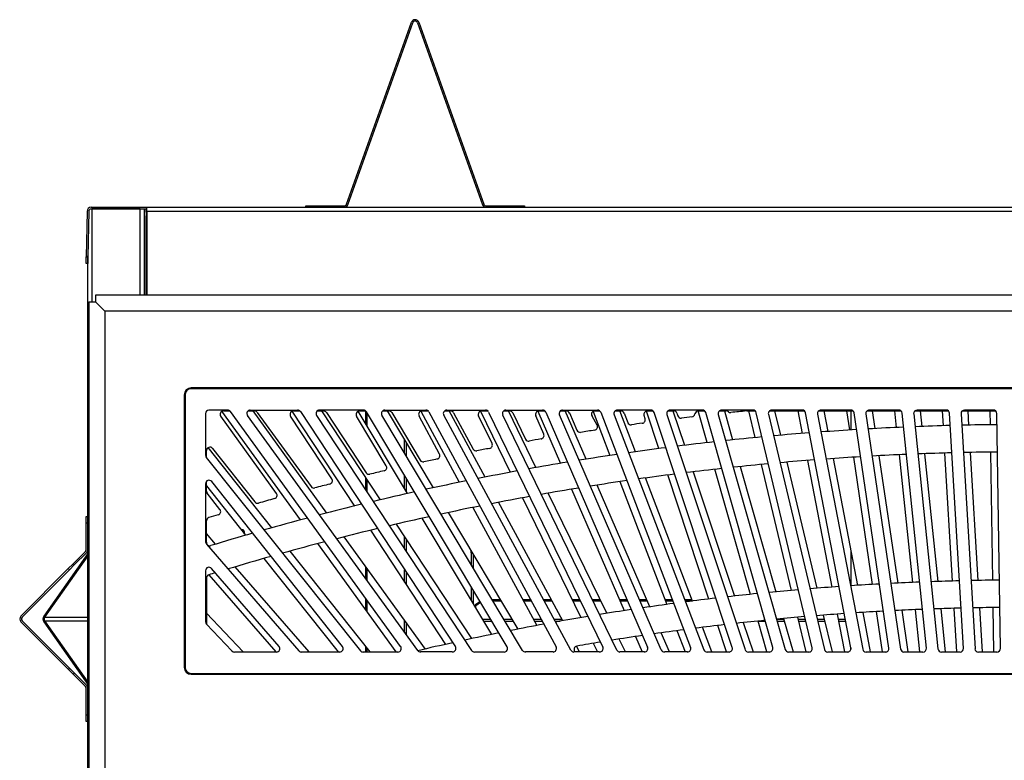
# Model space of a CAD drawing. Units: inches. Extents: x 10 to 171, y -42 to 54.
# Drawn here: x 88 to 106, y -15 to -2 of the extents above; entities that cross this region are included whole.
import ezdxf

# ---------------------------------------------------------------- set-up
doc = ezdxf.new("R2010")
doc.units = ezdxf.units.IN
doc.header["$MEASUREMENT"] = 0
for name, color, linetype in [('Default', 7, 'Continuous'), ('PL72148', 7, 'Continuous'), ('PL72152', 7, 'Continuous'), ('PL72153', 7, 'Continuous'), ('PL72156', 7, 'Continuous'), ('PL72161', 7, 'Continuous'), ('PL72162', 7, 'Continuous'), ('PL72177', 7, 'Continuous'), ('PL72219', 7, 'Continuous'), ('PL72224', 7, 'Continuous'), ('PL72240-C01', 7, 'Continuous'), ('PL72241', 7, 'Continuous'), ('PL72242', 7, 'Continuous')]:
    doc.layers.add(name, color=color, linetype=linetype)

# ---------------------------------------------------------------- blocks, each defined once
blk = doc.blocks.new('SE')
at = {"layer": 'PL72148', "color": 7, "linetype": 'Continuous'}
for p, q in [((94.487, -9.001), (94.487, -8.762)), ((94.512, -9.044), (94.512, -8.801)), ((95.195, -9.532), (95.195, -9.289)), ((95.228, -9.588), (95.228, -9.344)), ((94.487, -10.209), (94.487, -9.981)), ((94.512, -10.247), (94.512, -10.02)), ((95.195, -10.185), (95.195, -9.941)), ((95.228, -10.24), (95.228, -9.997)), ((95.195, -11.283), (95.195, -11.055)), ((95.228, -11.333), (95.228, -11.106)), ((94.487, -11.833), (94.487, -11.62)), ((94.512, -11.868), (94.512, -11.655)), ((95.195, -11.891), (95.195, -11.664)), ((95.228, -11.941), (95.228, -11.714)), ((94.487, -12.404), (94.487, -12.191)), ((94.512, -12.439), (94.512, -12.226)), ((95.195, -12.811), (95.195, -12.598)), ((95.228, -12.857), (95.228, -12.644)), ((94.487, -13.168), (94.487, -13.07)), ((94.512, -13.168), (94.512, -13.103))]:
    blk.add_line(p, q, dxfattribs=at)
at = {"layer": 'PL72152', "color": 7, "linetype": 'Continuous'}
for p, q in [((96.414, -11.356), (96.414, -11.325)), ((96.414, -11.356), (96.414, -11.569)), ((96.432, -11.356), (96.414, -11.356)), ((96.45, -11.385), (96.45, -11.629)), ((96.414, -11.978), (96.414, -12.221)), ((96.45, -12.038), (96.45, -12.281)), ((96.497, -12.296), (96.572, -12.243)), ((96.796, -12.208), (96.942, -12.208)), ((96.812, -12.233), (96.957, -12.233)), ((97.352, -12.208), (97.494, -12.208)), ((97.366, -12.233), (97.508, -12.233)), ((97.733, -12.208), (97.875, -12.208)), ((97.747, -12.233), (97.889, -12.233)), ((98.256, -12.208), (98.395, -12.208)), ((98.268, -12.233), (98.407, -12.233)), ((98.629, -12.208), (98.768, -12.208)), ((98.641, -12.233), (98.78, -12.233)), ((99.123, -12.208), (99.259, -12.208)), ((99.134, -12.233), (99.27, -12.233)), ((99.488, -12.208), (99.624, -12.208)), ((99.499, -12.233), (99.635, -12.233)), ((99.957, -12.208), (100.091, -12.208)), ((99.967, -12.233), (100.101, -12.233)), ((100.316, -12.208), (100.45, -12.208)), ((100.326, -12.233), (100.459, -12.233)), ((96.583, -12.26), (96.497, -12.321)), ((96.497, -12.321), (96.497, -12.296)), ((96.497, -12.36), (96.497, -12.321)), ((96.77, -12.573), (96.625, -12.573)), ((97.161, -12.573), (97.015, -12.573)), ((97.692, -12.573), (97.549, -12.573)), ((98.072, -12.573), (97.93, -12.573)), ((102.129, -12.573), (101.999, -12.573)), ((102.526, -12.573), (102.398, -12.573)), ((102.871, -12.573), (102.742, -12.573)), ((103.256, -12.573), (103.129, -12.573)), ((96.644, -12.606), (96.79, -12.606)), ((97.035, -12.606), (97.181, -12.606)), ((97.567, -12.606), (97.709, -12.606)), ((97.948, -12.606), (98.038, -12.606)), ((101.661, -12.606), (101.791, -12.606)), ((102.009, -12.606), (102.139, -12.606)), ((102.406, -12.606), (102.534, -12.606)), ((102.75, -12.606), (102.879, -12.606)), ((103.135, -12.606), (103.263, -12.606)), ((96.414, -12.904), (96.414, -12.925))]:
    blk.add_line(p, q, dxfattribs=at)
at = {"layer": 'PL72153', "color": 7, "linetype": 'Continuous'}
for p, q in [((103.356, -8.759), (103.356, -9.107)), ((103.356, -11.321), (103.356, -11.957)), ((103.356, -13.093), (103.356, -13.118))]:
    blk.add_line(p, q, dxfattribs=at)
at = {"layer": 'PL72156', "color": 7, "linetype": 'Continuous'}
for p, q in [((89.464, -5.035), (90.48, -5.035)), ((90.48, -5.065), (90.48, -5.035)), ((90.48, -5.035), (90.48, -5.035)), ((90.48, -5.112), (90.48, -5.035)), ((90.48, -5.035), (122.597, -5.035)), ((89.387, -5.111), (89.373, -5.939)), ((89.417, -5.111), (89.403, -5.94)), ((89.464, -5.065), (90.48, -5.065)), ((90.48, -5.065), (90.48, -5.065)), ((122.597, -5.112), (90.48, -5.112)), ((90.48, -5.112), (90.48, -6.643)), ((89.37, -6.064), (89.373, -5.939)), ((89.373, -5.939), (89.403, -5.94)), ((89.403, -5.94), (89.4, -6.065)), ((89.401, -6.065), (89.403, -5.928)), ((89.4, -6.065), (89.37, -6.064)), ((89.4, -6.065), (89.401, -6.065)), ((89.401, -6.065), (89.403, -6.065))]:
    blk.add_line(p, q, dxfattribs=at)
for radius in [0.077, 0.047]:
    blk.add_arc((89.464, -5.112), radius, 90, 179, dxfattribs=at)
at = {"layer": 'PL72161', "color": 7, "linetype": 'Continuous'}
for p, q in [((89.373, -10.815), (89.373, -10.69)), ((89.373, -10.69), (89.403, -10.69)), ((89.373, -11.295), (89.373, -10.815)), ((89.403, -10.815), (89.373, -10.815)), ((89.132, -11.556), (89.359, -11.329)), ((89.403, -11.367), (88.594, -12.51)), ((89.403, -11.409), (88.609, -12.532)), ((89.153, -11.577), (89.38, -11.35)), ((89.043, -11.644), (88.177, -12.51)), ((89.065, -11.666), (88.199, -12.532)), ((89.043, -11.644), (89.132, -11.556)), ((89.065, -11.666), (89.043, -11.644)), ((89.153, -11.577), (89.065, -11.666)), ((89.132, -11.556), (89.153, -11.577)), ((88.199, -12.598), (89.065, -13.464)), ((88.609, -12.532), (89.403, -12.532)), ((88.609, -12.598), (89.403, -12.598)), ((88.609, -12.598), (89.403, -13.72)), ((88.177, -12.619), (89.043, -13.485)), ((88.594, -12.619), (89.403, -13.763)), ((89.043, -13.485), (89.065, -13.464)), ((89.132, -13.574), (89.043, -13.485)), ((89.065, -13.464), (89.153, -13.552)), ((89.153, -13.552), (89.132, -13.574)), ((89.359, -13.801), (89.132, -13.574)), ((89.38, -13.78), (89.153, -13.552)), ((89.373, -14.315), (89.373, -13.834)), ((89.373, -14.44), (89.373, -14.315)), ((89.373, -14.315), (89.403, -14.315)), ((89.403, -14.44), (89.373, -14.44))]:
    blk.add_line(p, q, dxfattribs=at)
for centre, radius, start, end in [((89.326, -11.295), 0.047, 315, 0), ((89.326, -11.295), 0.077, 315, 0), ((88.232, -12.565), 0.077, 135, 225), ((88.232, -12.565), 0.047, 135, 225), ((89.326, -13.834), 0.047, 0, 45), ((89.326, -13.834), 0.077, 0, 45)]:
    blk.add_arc(centre, radius, start, end, dxfattribs=at)
for major_axis in [(0, 0.077), (0, 0.047)]:
    blk.add_ellipse((88.633, -12.565), major_axis=major_axis, ratio=0.707107, start_param=0.785398, end_param=2.356194, dxfattribs=at)
at = {"layer": 'PL72162', "color": 7, "linetype": 'Continuous'}
for p, q in [((89.403, -5.065), (89.403, -5.065)), ((89.403, -5.065), (89.403, -5.065)), ((90.359, -5.065), (89.48, -5.065)), ((89.48, -6.763), (89.48, -5.065)), ((90.359, -6.643), (90.359, -5.065)), ((90.435, -6.643), (90.435, -5.065)), ((90.463, -5.065), (90.468, -5.19)), ((90.468, -6.643), (90.468, -5.19)), ((89.403, -42.19), (89.403, -5.924))]:
    blk.add_line(p, q, dxfattribs=at)
for centre, start_param, end_param in [((92.224, -10.993), 1.29055, 3.535818), ((92.203, -10.993), 1.694751, 2.899221)]:
    blk.add_ellipse(centre, major_axis=(0, -0.0625), ratio=0.707107, start_param=start_param, end_param=end_param, dxfattribs=at)
at = {"layer": 'PL72177', "color": 7, "linetype": 'Continuous'}
for p, q in [((94.131, -4.98), (95.32, -1.651)), ((94.154, -4.988), (95.343, -1.659)), ((95.431, -1.659), (96.62, -4.988)), ((95.454, -1.651), (96.643, -4.98)), ((93.387, -5.035), (93.387, -5.011)), ((93.387, -5.011), (93.637, -5.011)), ((93.637, -5.011), (94.087, -5.011)), ((93.637, -5.011), (93.637, -5.035)), ((96.687, -5.011), (97.137, -5.011)), ((97.137, -5.011), (97.387, -5.011)), ((97.137, -5.035), (97.137, -5.011)), ((97.387, -5.011), (97.387, -5.035))]:
    blk.add_line(p, q, dxfattribs=at)
for centre, radius, start, end in [((95.387, -1.675), 0.0709, 19.6538, 160.3462), ((95.387, -1.675), 0.047, 19.6538, 160.3462), ((94.087, -4.964), 0.047, 270, 340.3462), ((94.087, -4.964), 0.0709, 270, 340.3462), ((96.687, -4.964), 0.0709, 199.6538, 270), ((96.687, -4.964), 0.047, 199.6538, 270)]:
    blk.add_arc(centre, radius, start, end, dxfattribs=at)
at = {"layer": 'PL72219', "color": 7, "linetype": 'Continuous'}
for p, q in [((91.18, -8.462), (91.18, -13.45)), ((121.789, -8.353), (91.289, -8.353)), ((91.555, -8.806), (91.555, -9.57)), ((91.959, -8.744), (91.617, -8.744)), ((95.122, -13.069), (92.01, -8.77)), ((92.373, -8.744), (93.236, -8.744)), ((93.288, -8.772), (96.123, -13.071)), ((94.443, -8.744), (93.637, -8.744)), ((97.07, -13.074), (94.496, -8.774)), ((94.833, -8.744), (95.584, -8.744)), ((95.639, -8.777), (97.964, -13.076)), ((95.965, -8.744), (96.674, -8.744)), ((96.73, -8.779), (98.818, -13.078)), ((97.046, -8.744), (97.719, -8.744)), ((97.776, -8.781), (99.637, -13.081)), ((98.084, -8.744), (98.725, -8.744)), ((98.783, -8.784), (100.425, -13.083)), ((99.698, -8.744), (99.084, -8.744)), ((101.188, -13.086), (99.757, -8.787)), ((100.643, -8.744), (100.051, -8.744)), ((101.928, -13.088), (100.703, -8.789)), ((100.931, -8.823), (102.156, -13.123)), ((101.565, -8.744), (100.991, -8.744)), ((102.65, -13.091), (101.625, -8.792)), ((101.848, -8.821), (102.873, -13.12)), ((102.467, -8.744), (101.909, -8.744)), ((103.357, -13.094), (102.528, -8.794)), ((102.747, -8.818), (103.575, -13.117)), ((103.354, -8.744), (102.808, -8.744)), ((104.051, -13.096), (103.416, -8.797)), ((103.631, -8.815), (104.266, -13.115)), ((104.23, -8.744), (103.693, -8.744)), ((104.737, -13.099), (104.292, -8.8)), ((104.505, -8.813), (104.949, -13.112)), ((105.098, -8.744), (104.567, -8.744)), ((105.416, -13.102), (105.161, -8.803)), ((105.371, -8.81), (105.627, -13.109)), ((105.961, -8.744), (105.434, -8.744)), ((106.092, -13.105), (106.024, -8.805)), ((95.435, -13.142), (92.322, -8.843)), ((93.585, -8.841), (96.42, -13.14)), ((97.353, -13.138), (94.78, -8.838)), ((98.234, -13.135), (95.91, -8.836)), ((99.078, -13.133), (96.99, -8.834)), ((99.887, -13.13), (98.027, -8.831)), ((99.025, -8.829), (100.667, -13.128)), ((99.992, -8.826), (101.422, -13.125)), ((91.568, -9.609), (94.386, -13.145)), ((94.056, -13.067), (91.666, -10.051)), ((91.555, -10.09), (91.555, -11.152)), ((91.57, -11.193), (93.263, -13.147)), ((91.555, -11.681), (91.555, -12.615)), ((92.898, -13.065), (91.665, -11.64)), ((91.572, -12.658), (92.036, -13.149)), ((92.082, -13.168), (92.851, -13.168)), ((93.31, -13.168), (94.007, -13.168)), ((94.435, -13.168), (95.072, -13.168)), ((96.071, -13.168), (95.485, -13.168)), ((96.472, -13.168), (97.016, -13.168)), ((97.909, -13.168), (97.407, -13.168)), ((98.762, -13.168), (98.289, -13.168)), ((99.58, -13.168), (99.134, -13.168)), ((100.367, -13.168), (99.945, -13.168)), ((100.726, -13.168), (101.128, -13.168)), ((101.482, -13.168), (101.868, -13.168)), ((102.216, -13.168), (102.589, -13.168)), ((102.933, -13.168), (103.295, -13.168)), ((103.636, -13.168), (103.99, -13.168)), ((104.328, -13.168), (104.675, -13.168)), ((105.012, -13.168), (105.354, -13.168)), ((105.689, -13.168), (106.029, -13.168)), ((91.289, -13.559), (121.789, -13.559))]:
    blk.add_line(p, q, dxfattribs=at)
for centre, radius, start, end in [((91.289, -8.462), 0.109, 90, 180), ((91.617, -8.806), 0.0625, 90, 180), ((91.959, -8.806), 0.0625, 35.9028, 90), ((92.373, -8.806), 0.0625, 90, 215.9028), ((93.236, -8.806), 0.0625, 33.4028, 90), ((93.637, -8.806), 0.0625, 90, 213.4028), ((94.443, -8.806), 0.0625, 30.9028, 90), ((94.833, -8.806), 0.0625, 90, 210.9028), ((95.584, -8.806), 0.0625, 28.4028, 90), ((95.965, -8.806), 0.0625, 90, 208.4028), ((96.674, -8.806), 0.0625, 25.9028, 90), ((97.046, -8.806), 0.0625, 90, 205.9028), ((97.719, -8.806), 0.0625, 23.4028, 90), ((98.084, -8.806), 0.0625, 90, 203.4028), ((98.725, -8.806), 0.0625, 20.9028, 90), ((99.084, -8.806), 0.0625, 90, 200.9028), ((99.698, -8.806), 0.0625, 18.4028, 90), ((100.051, -8.806), 0.0625, 90, 198.4028), ((100.643, -8.806), 0.0625, 15.9028, 90), ((100.991, -8.806), 0.0625, 90, 195.9028), ((101.565, -8.806), 0.0625, 13.4028, 90), ((101.909, -8.806), 0.0625, 90, 193.4028), ((102.467, -8.806), 0.0625, 10.9028, 90), ((102.808, -8.806), 0.0625, 90, 190.9028), ((103.354, -8.806), 0.0625, 8.4028, 90), ((103.693, -8.806), 0.0625, 90, 188.4028), ((104.23, -8.806), 0.0625, 5.9028, 90), ((104.567, -8.806), 0.0625, 90, 185.9028), ((105.098, -8.806), 0.0625, 3.4028, 90), ((105.434, -8.806), 0.0625, 90, 183.4028), ((105.961, -8.806), 0.0625, 0.9028, 90), ((91.617, -9.57), 0.0625, 180, 218.5538), ((91.617, -10.09), 0.0625, 38.4028, 180), ((91.617, -11.152), 0.0625, 180, 220.9028), ((91.617, -11.681), 0.0625, 40.9028, 180), ((91.617, -12.615), 0.0625, 180, 223.4028), ((92.851, -13.106), 0.0625, 270, 40.9028), ((94.007, -13.106), 0.0625, 270, 38.4028), ((94.435, -13.106), 0.0625, 218.5538, 270), ((95.072, -13.106), 0.0625, 270, 35.9028), ((95.485, -13.106), 0.0625, 215.9028, 270), ((96.071, -13.106), 0.0625, 270, 33.4028), ((96.472, -13.106), 0.0625, 213.4028, 270), ((97.016, -13.106), 0.0625, 270, 30.9028), ((97.407, -13.106), 0.0625, 210.9028, 270), ((97.909, -13.106), 0.0625, 270, 28.4028), ((98.289, -13.106), 0.0625, 208.4028, 270), ((98.762, -13.106), 0.0625, 270, 25.9028), ((99.134, -13.106), 0.0625, 205.9028, 270), ((99.58, -13.106), 0.0625, 270, 23.4028), ((99.945, -13.106), 0.0625, 203.4028, 270), ((100.367, -13.106), 0.0625, 270, 20.9028), ((100.726, -13.106), 0.0625, 200.9028, 270), ((101.128, -13.106), 0.0625, 270, 18.4028), ((101.482, -13.106), 0.0625, 198.4028, 270), ((101.868, -13.106), 0.0625, 270, 15.9028), ((102.216, -13.106), 0.0625, 195.9028, 270), ((102.589, -13.106), 0.0625, 270, 13.4028), ((102.933, -13.106), 0.0625, 193.4028, 270), ((103.295, -13.106), 0.0625, 270, 10.9028), ((103.636, -13.106), 0.0625, 190.9028, 270), ((103.99, -13.106), 0.0625, 270, 8.4028), ((104.328, -13.106), 0.0625, 188.4028, 270), ((104.675, -13.106), 0.0625, 270, 5.9028), ((105.012, -13.106), 0.0625, 185.9028, 270), ((105.354, -13.106), 0.0625, 270, 3.4028), ((105.689, -13.106), 0.0625, 183.4028, 270), ((106.029, -13.106), 0.0625, 270, 0.9028), ((92.082, -13.106), 0.0625, 223.4028, 270), ((93.31, -13.106), 0.0625, 220.9028, 270), ((91.289, -13.45), 0.109, 180, 270)]:
    blk.add_arc(centre, radius, start, end, dxfattribs=at)
at = {"layer": 'PL72224', "color": 7, "linetype": 'Continuous'}
for p, q in [((123.539, -6.643), (89.539, -6.643)), ((89.539, -6.643), (89.539, -6.763)), ((89.419, -6.763), (89.419, -42.034)), ((89.419, -6.763), (89.539, -6.763)), ((89.539, -6.763), (89.711, -6.935)), ((89.539, -6.763), (89.711, -6.935)), ((123.367, -6.935), (89.711, -6.935)), ((89.711, -6.935), (89.711, -41.862)), ((91.164, -8.463), (91.164, -13.45)), ((121.789, -8.338), (91.289, -8.338)), ((91.289, -13.575), (121.789, -13.575))]:
    blk.add_line(p, q, dxfattribs=at)
for centre, start, end in [((91.289, -8.463), 90, 180), ((91.289, -13.45), 180, 270)]:
    blk.add_arc(centre, 0.125, start, end, dxfattribs=at)
at = {"layer": 'PL72240-C01', "color": 7, "linetype": 'Continuous'}
blk.add_line((100.463, -8.351), (100.615, -8.351), dxfattribs=at)
for centre, radius, start, end in [((100.463, -8.226), 0.125, 243.3803, 270), ((100.615, -8.226), 0.125, 270, 296.6197), ((91.195, -8.768), 0.126, 97.0089, 104.3601), ((91.195, -8.768), 0.126, 255.6399, 262.9911), ((91.195, -13.175), 0.126, 97.0089, 104.3601), ((91.195, -13.175), 0.126, 255.6399, 262.9911)]:
    blk.add_arc(centre, radius, start, end, dxfattribs=at)
at = {"layer": 'PL72241', "color": 7, "linetype": 'Continuous'}
for p, q in [((91.882, -8.759), (92, -8.759)), ((92.332, -8.759), (92.45, -8.759)), ((92.501, -8.785), (93.484, -10.143)), ((93.161, -8.759), (93.277, -8.759)), ((93.596, -8.759), (93.712, -8.759)), ((93.764, -8.787), (94.491, -9.89)), ((94.37, -8.759), (94.484, -8.759)), ((94.792, -8.759), (94.906, -8.759)), ((94.96, -8.79), (95.482, -9.661)), ((95.513, -8.759), (95.625, -8.759)), ((95.923, -8.759), (96.036, -8.759)), ((96.091, -8.792), (96.45, -9.457)), ((96.604, -8.759), (96.715, -8.759)), ((97.005, -8.759), (97.116, -8.759)), ((97.172, -8.794), (97.405, -9.275)), ((97.651, -8.759), (97.76, -8.759)), ((98.043, -8.759), (98.152, -8.759)), ((98.21, -8.797), (98.347, -9.114)), ((98.676, -8.759), (98.766, -8.759)), ((99.043, -8.759), (99.151, -8.759)), ((99.209, -8.799), (99.275, -8.972)), ((99.632, -8.759), (99.739, -8.759)), ((100.01, -8.759), (100.117, -8.759)), ((100.176, -8.802), (100.192, -8.849)), ((100.567, -8.759), (100.684, -8.759)), ((100.95, -8.759), (101.076, -8.759)), ((101.451, -8.759), (101.606, -8.759)), ((101.868, -8.759), (102.508, -8.759)), ((102.767, -8.759), (103.396, -8.759)), ((103.652, -8.759), (104.271, -8.759)), ((104.526, -8.759), (105.139, -8.759)), ((105.393, -8.759), (106.002, -8.759)), ((92.851, -10.267), (91.832, -8.858)), ((93.864, -10.001), (93.109, -8.856)), ((94.86, -9.761), (94.316, -8.854)), ((95.834, -9.547), (95.458, -8.852)), ((96.794, -9.355), (96.548, -8.849)), ((97.74, -9.184), (97.594, -8.847)), ((98.717, -9.017), (98.622, -8.853)), ((99.593, -8.902), (99.573, -8.842)), ((91.57, -9.611), (91.57, -9.485)), ((91.682, -9.446), (92.457, -10.424)), ((91.57, -10.226), (91.57, -10.049)), ((91.818, -10.56), (91.584, -10.265)), ((91.57, -11.162), (91.57, -10.77)), ((91.57, -11.816), (91.57, -12.656))]:
    blk.add_line(p, q, dxfattribs=at)
for centre, radius, start, end in [((91.882, -8.822), 0.0625, 90, 215.9028), ((92.45, -8.822), 0.0625, 35.9028, 90), ((93.161, -8.822), 0.0625, 90, 213.4028), ((93.712, -8.822), 0.0625, 33.4028, 90), ((94.37, -8.822), 0.0625, 90, 210.9028), ((94.906, -8.822), 0.0625, 30.9028, 90), ((95.513, -8.822), 0.0625, 90, 208.4028), ((96.036, -8.822), 0.0625, 28.4028, 90), ((96.604, -8.822), 0.0625, 90, 205.9028), ((97.116, -8.822), 0.0625, 25.9028, 90), ((97.651, -8.822), 0.0625, 90, 203.4028), ((98.152, -8.822), 0.0625, 23.4028, 90), ((98.676, -8.822), 0.0625, 90, 210.1268), ((99.151, -8.822), 0.0625, 20.9028, 90), ((99.632, -8.822), 0.0625, 90, 198.4028), ((100.117, -8.822), 0.0625, 18.4028, 90), ((100.443, -8.806), 0.0625, 276.7675, 352.6154), ((100.567, -8.822), 0.0625, 90, 172.6154), ((101.076, -8.822), 0.0625, 49.9373, 90), ((101.156, -8.726), 0.0625, 229.9373, 275.9728), ((106.539, -60.171), 51.663, 95.6589, 95.9728), ((101.451, -8.822), 0.0625, 90, 95.6589), ((99.333, -8.95), 0.0625, 200.9028, 278.0076), ((106.539, -60.171), 51.663, 97.7834, 98.0076), ((99.534, -8.922), 0.0625, 277.7834, 18.4028), ((100.251, -8.829), 0.0625, 198.4028, 276.9822), ((106.539, -60.171), 51.663, 96.7675, 96.9822), ((98.404, -9.089), 0.0625, 203.4028, 279.0484), ((106.539, -60.171), 51.663, 98.7581, 99.0484), ((98.663, -9.048), 0.0625, 278.7581, 30.1268), ((106.539, -60.171), 51.163, 94.4167, 95.1548), ((106.539, -60.171), 51.163, 93.4488, 94.18), ((106.539, -60.171), 51.163, 92.4869, 93.2127), ((106.539, -60.171), 51.163, 91.5289, 92.2512), ((106.539, -60.171), 51.163, 90.5732, 91.2936), ((96.738, -9.382), 0.0625, 280.9227, 25.9028), ((97.462, -9.248), 0.0625, 205.9028, 280.107), ((106.539, -60.171), 51.663, 99.8588, 100.107), ((97.682, -9.209), 0.0625, 279.8588, 23.4028), ((106.539, -60.171), 51.163, 96.3777, 97.1349), ((106.539, -60.171), 51.163, 95.3923, 96.1391), ((91.633, -9.485), 0.0625, 38.4028, 180), ((96.505, -9.428), 0.0625, 208.4028, 281.1849), ((106.539, -60.171), 51.663, 100.9227, 101.1849), ((106.539, -60.171), 51.163, 97.3746, 98.1442), ((106.539, -60.171), 50.663, 91.5104, 92.2152), ((106.539, -60.171), 50.663, 90.57, 91.2728), ((95.535, -9.629), 0.0625, 210.9028, 282.2825), ((106.539, -60.171), 51.663, 102.0064, 102.2825), ((95.779, -9.577), 0.0625, 282.0064, 28.4028), ((106.539, -60.171), 51.163, 99.4116, 100.2119), ((106.539, -60.171), 51.163, 98.3852, 99.1691), ((106.539, -60.171), 50.663, 94.3524, 95.0728), ((106.539, -60.171), 50.663, 93.3998, 94.1133), ((106.539, -60.171), 50.663, 92.4531, 93.1614), ((94.543, -9.855), 0.0625, 213.4028, 283.4095), ((106.539, -60.171), 51.663, 103.1104, 103.4095), ((94.806, -9.794), 0.0625, 283.1104, 30.9028), ((106.539, -60.171), 51.163, 100.456, 101.2741), ((106.539, -60.171), 50.663, 96.2828, 97.0223), ((106.539, -60.171), 50.663, 95.3128, 96.0418), ((93.812, -10.036), 0.0625, 284.2442, 33.4028), ((106.539, -60.171), 51.163, 101.52, 102.3563), ((106.539, -60.171), 50.663, 98.2597, 99.0256), ((106.539, -60.171), 50.663, 97.2644, 98.0162), ((91.633, -10.226), 0.0625, 180, 218.4028), ((93.535, -10.107), 0.0625, 215.9028, 284.5609), ((106.539, -60.171), 51.663, 104.2442, 104.5609), ((106.539, -60.171), 51.163, 102.6042, 103.4681), ((106.539, -60.171), 50.663, 99.2706, 100.053), ((92.506, -10.385), 0.0625, 218.4028, 285.7417), ((106.539, -60.171), 51.663, 105.4029, 105.7417), ((92.8, -10.303), 0.0625, 285.4029, 35.9028), ((106.539, -60.171), 50.663, 100.2997, 101.0998), ((91.769, -10.599), 0.0625, 286.5914, 38.4028), ((106.539, -60.171), 51.163, 103.718, 104.6044), ((106.539, -60.171), 50.663, 101.3483, 102.1665), ((91.633, -10.77), 0.0625, 106.7907, 180), ((106.539, -60.171), 51.663, 106.5914, 106.7907), ((106.539, -60.171), 51.163, 104.8566, 105.7796), ((106.539, -60.171), 50.663, 102.4171, 103.2628), ((106.539, -60.171), 50.663, 103.5156, 104.3838), ((91.633, -11.162), 0.0625, 180, 286.9173), ((106.539, -60.171), 51.163, 106.025, 106.9173), ((106.539, -60.171), 50.663, 104.6389, 105.542), ((106.539, -60.171), 50.663, 105.792, 106.7176), ((91.633, -11.816), 0.0625, 107.1327, 180), ((106.539, -60.171), 50.663, 106.9921, 107.1327), ((106.539, -60.171), 48.319, 91.4186, 92.036), ((106.539, -60.171), 48.319, 90.5538, 91.1694), ((106.539, -60.171), 48.319, 94.9174, 95.5582), ((106.539, -60.171), 48.319, 94.0331, 94.6655), ((106.539, -60.171), 48.319, 93.1564, 93.7765), ((106.539, -60.171), 48.319, 92.2855, 92.9063), ((106.539, -60.171), 48.319, 96.7165, 97.3793), ((106.539, -60.171), 48.319, 95.8112, 96.4621), ((106.539, -60.171), 48.319, 98.5696, 99.2621), ((106.539, -60.171), 48.319, 97.6353, 98.3118), ((106.539, -60.171), 47.819, 93.1014, 93.7073), ((106.539, -60.171), 47.819, 92.2476, 92.8486), ((106.539, -60.171), 47.819, 91.3978, 91.9955), ((106.539, -60.171), 47.819, 90.5502, 91.146), ((106.539, -60.171), 48.319, 99.5218, 100.2316), ((106.539, -60.171), 47.819, 95.7046, 96.3354), ((106.539, -60.171), 47.819, 94.828, 95.4488), ((106.539, -60.171), 47.819, 93.9609, 94.5734), ((106.539, -60.171), 48.319, 100.4935, 101.2208), ((106.539, -60.171), 47.819, 97.494, 98.1502), ((106.539, -60.171), 47.819, 96.5926, 97.2352), ((106.539, -60.171), 48.319, 101.4851, 102.2399), ((106.539, -60.171), 47.819, 98.4109, 99.083), ((106.539, -60.171), 48.319, 102.5067, 103.2833), ((98.356, -13.121), 0.0625, 99.8661, 228.8019), ((106.539, -60.171), 47.819, 99.3457, 99.8661)]:
    blk.add_arc(centre, radius, start, end, dxfattribs=at)
at = {"layer": 'PL72242', "color": 7, "linetype": 'Continuous'}
for p, q in [((93.291, -10.753), (91.853, -8.766)), ((92.416, -8.759), (93.768, -10.627)), ((93.134, -8.765), (94.277, -10.499)), ((94.752, -10.384), (93.681, -8.759)), ((95.246, -10.27), (94.345, -8.764)), ((94.878, -8.759), (95.719, -10.165)), ((95.49, -8.764), (96.193, -10.065)), ((96.665, -9.97), (96.01, -8.759)), ((96.583, -8.763), (97.126, -9.881)), ((97.596, -9.795), (97.093, -8.759)), ((97.632, -8.762), (98.045, -9.718)), ((98.514, -9.641), (98.132, -8.759)), ((98.644, -8.768), (98.951, -9.574)), ((99.418, -9.506), (99.133, -8.759)), ((99.846, -9.448), (99.617, -8.761)), ((100.101, -8.759), (100.311, -9.388)), ((100.73, -9.339), (100.565, -8.759)), ((101.043, -8.759), (101.194, -9.288)), ((101.605, -9.246), (101.489, -8.759)), ((101.962, -8.759), (102.068, -9.204)), ((102.473, -9.17), (102.394, -8.759)), ((102.863, -8.759), (102.935, -9.135)), ((103.336, -9.108), (103.284, -8.759)), ((103.749, -8.759), (103.797, -9.081)), ((104.194, -9.062), (104.163, -8.759)), ((104.625, -8.759), (104.654, -9.043)), ((105.049, -9.03), (105.033, -8.759)), ((105.494, -8.759), (105.509, -9.018)), ((105.898, -8.759), (105.902, -9.012)), ((92.764, -10.897), (91.602, -9.431)), ((104.706, -9.541), (104.948, -11.879)), ((105.218, -11.87), (105.078, -9.529)), ((105.539, -9.518), (105.678, -11.86)), ((105.91, -9.512), (105.947, -11.856)), ((102.185, -9.695), (102.735, -12.002)), ((103.015, -11.981), (102.569, -9.664)), ((103.03, -9.629), (103.477, -11.949)), ((103.753, -11.933), (103.409, -9.605)), ((103.87, -9.578), (104.214, -11.908)), ((104.487, -11.896), (104.245, -9.56)), ((100.472, -9.872), (101.228, -12.145)), ((101.52, -12.114), (100.869, -9.826)), ((101.333, -9.776), (101.985, -12.067)), ((102.271, -12.041), (101.722, -9.737)), ((99.134, -10.052), (99.992, -12.298)), ((100.461, -12.236), (99.601, -9.985)), ((100.761, -12.199), (100.006, -9.931)), ((91.57, -10.131), (92.285, -11.033)), ((98.891, -12.461), (97.823, -10.263)), ((98.25, -10.19), (99.211, -12.411)), ((99.682, -12.341), (98.719, -10.115)), ((98.086, -12.597), (96.914, -10.43)), ((97.353, -10.348), (98.417, -12.54)), ((95.991, -10.618), (97.267, -12.75)), ((96.442, -10.524), (97.61, -12.684)), ((96.788, -12.846), (95.516, -10.721)), ((94.569, -10.942), (95.945, -13.028)), ((96.426, -12.922), (95.046, -10.829)), ((91.738, -11.196), (91.57, -11.002)), ((94.084, -11.063), (95.569, -13.114)), ((94.564, -13.168), (93.101, -11.322)), ((95.04, -13.168), (93.605, -11.186)), ((92.621, -11.457), (93.977, -13.168)), ((93.447, -13.168), (92.097, -11.61)), ((91.615, -11.756), (92.838, -13.168)), ((104.288, -12.405), (104.401, -13.168)), ((104.618, -13.168), (104.538, -12.394)), ((104.999, -12.377), (105.081, -13.168)), ((105.295, -13.168), (105.247, -12.37)), ((105.708, -12.36), (105.756, -13.168)), ((105.955, -12.356), (105.968, -13.168)), ((92.242, -13.168), (91.57, -12.458)), ((101.821, -13.168), (101.659, -12.602)), ((102.125, -12.556), (102.299, -13.168)), ((102.54, -13.168), (102.388, -12.533)), ((102.852, -12.495), (103.013, -13.168)), ((103.244, -13.168), (103.11, -12.475)), ((103.573, -12.444), (103.712, -13.168)), ((103.936, -13.168), (103.826, -12.429)), ((100.175, -12.778), (100.324, -13.168)), ((100.816, -13.168), (100.644, -12.717)), ((101.083, -13.168), (100.922, -12.683)), ((101.389, -12.63), (101.568, -13.168)), ((99.234, -13.168), (99.119, -12.931)), ((99.417, -12.886), (99.539, -13.168)), ((100.04, -13.168), (99.888, -12.817)), ((98.394, -13.168), (98.337, -13.062)), ((98.645, -13.008), (98.723, -13.168))]:
    blk.add_line(p, q, dxfattribs=at)

msp = doc.modelspace()

# ---------------------------------------------------------------- block references
at = {"layer": 'Default'}
msp.add_blockref('SE', (0, 0), dxfattribs=at)

doc.saveas('drawing.dxf')
